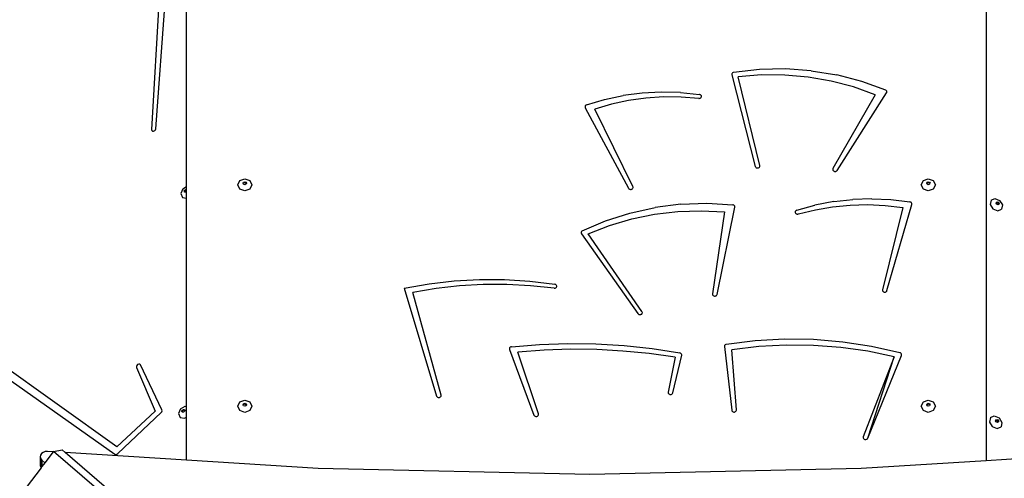
# Model space of a CAD drawing. Units: centimetres. Extents: x 8298 to 19990, y -1705 to 897.
# Drawn here: x 17976 to 18081, y -894 to -845 of the extents above; entities that cross this region are included whole.
import ezdxf

# ---------------------------------------------------------------- set-up
doc = ezdxf.new("R2010")
doc.units = ezdxf.units.CM
doc.layers.add('VP-DIM', color=7, linetype='Continuous')
doc.layers.add('VP-HIC', color=6, linetype='Continuous')
doc.layers.add('VP-EQ', color=7, linetype='Continuous', true_color=0x8a3492)
doc.dimstyles.new('Strefa', dxfattribs={"dimtxt": 14, "dimasz": 20, "dimexe": 20, "dimexo": 50, "dimgap": 20, "dimtad": 0, "dimdec": 0, "dimzin": 0, "dimdsep": 46, "dimtxsty": 'Standard', "dimcen": 0.09, "dimadec": 0, "dimazin": 0, "dimtfac": 1, "dimtdec": 4, "dimtofl": 0, "dimtmove": 0, "dimatfit": 3, "dimfxl": 70, "dimfxlon": 1, "dimtolj": 1, "dimtzin": 0, "dimarcsym": 0})

# ---------------------------------------------------------------- blocks, each defined once
blk = doc.blocks.new('*D1')
at = {"layer": 'Defpoints', "color": 0, "transparency": 16777216}
for p in [(19342.75, 154.38), (17813.06, -973.96), (19342.75, -1197.28)]:
    blk.add_point(p, dxfattribs=at)
at = {"layer": 'VP-DIM', "color": 0, "lineweight": -2, "transparency": 16777216}
for p, q in [((17813.06, 54.38), (17813.06, 204.38)), ((19342.75, 54.38), (19342.75, 204.38)), ((17863.06, 154.38), (18592.23, 154.38)), ((19292.75, 154.38), (18727.23, 154.38))]:
    blk.add_line(p, q, dxfattribs=at)
at = {"layer": 'VP-DIM', "color": 0, "transparency": 16777216}
for points in [[(17863.06, 162.71), (17863.06, 146.05), (17813.06, 154.38)], [(19292.75, 146.05), (19292.75, 162.71), (19342.75, 154.38)]]:
    blk.add_solid(points, dxfattribs=at)
at = {"layer": 'VP-DIM', "color": 0, "transparency": 16777216, "insert": (18659.73, 154.38), "char_height": 30, "attachment_point": 5}
blk.add_mtext('\\A1;1530', dxfattribs=at)
blk = doc.blocks.new('*D2')
at = {"layer": 'Defpoints', "color": 0, "transparency": 16777216}
for p in [(19439.39, 392.89), (17608.69, -859.68), (19439.39, -1201.25)]:
    blk.add_point(p, dxfattribs=at)
at = {"layer": 'VP-DIM', "color": 0, "lineweight": -2, "transparency": 16777216}
for p, q in [((17608.69, 292.89), (17608.69, 442.89)), ((19439.39, 292.89), (19439.39, 442.89)), ((17658.69, 392.89), (18545.58, 392.89)), ((19389.39, 392.89), (18675.58, 392.89))]:
    blk.add_line(p, q, dxfattribs=at)
at = {"layer": 'VP-DIM', "color": 0, "transparency": 16777216}
for points in [[(17658.69, 401.22), (17658.69, 384.55), (17608.69, 392.89)], [(19389.39, 384.55), (19389.39, 401.22), (19439.39, 392.89)]]:
    blk.add_solid(points, dxfattribs=at)
at = {"layer": 'VP-DIM', "color": 0, "transparency": 16777216, "insert": (18610.58, 392.89), "char_height": 30, "attachment_point": 5}
blk.add_mtext('\\A1;1831', dxfattribs=at)
blk = doc.blocks.new('30414 2d')
at = {"layer": 'VP-EQ', "color": 0}
for p, q in [((18079.2, -822.53), (18079.2, -891.99)), ((17990.72, -856.62), (17992.89, -826.77)), ((17991.89, -828.51), (17990.27, -856.7)), ((17994, -862.78), (17994, -840.69)), ((18052.1, -850.77), (18052.09, -850.82)), ((18052.09, -850.82), (18052.09, -850.88)), ((18052.13, -850.72), (18052.1, -850.77)), ((18052.17, -850.67), (18052.13, -850.72)), ((18052.22, -850.64), (18052.17, -850.67)), ((18052.28, -850.62), (18052.22, -850.64)), ((18055.03, -850.31), (18052.28, -850.62)), ((18057.8, -850.25), (18055.03, -850.31)), ((18060.56, -850.45), (18057.8, -850.25)), ((18060.56, -850.45), (18063.29, -850.89)), ((18052.09, -850.88), (18054.58, -860.63)), ((18055.26, -850.89), (18052.77, -851.09)), ((18055.07, -860.54), (18052.77, -851.09)), ((18057.75, -850.9), (18055.26, -850.89)), ((18060.23, -851.11), (18057.75, -850.9)), ((18062.67, -851.54), (18060.23, -851.11)), ((18065.06, -852.16), (18062.67, -851.54)), ((18065.94, -851.59), (18063.29, -850.89)), ((18068.49, -852.52), (18065.94, -851.59)), ((18042.53, -852.82), (18040.52, -853.09)), ((18044.57, -852.71), (18042.53, -852.82)), ((18046.61, -852.76), (18044.57, -852.71)), ((18046.61, -852.76), (18048.64, -852.96)), ((18048.7, -852.98), (18048.64, -852.96)), ((18063.31, -861.06), (18068.59, -852.81)), ((18067.37, -852.99), (18065.06, -852.16)), ((18068.54, -852.55), (18068.49, -852.52)), ((18068.58, -852.58), (18068.54, -852.55)), ((18068.61, -852.62), (18068.58, -852.58)), ((18068.59, -852.81), (18068.62, -852.77)), ((18068.62, -852.67), (18068.61, -852.62)), ((18068.62, -852.72), (18068.62, -852.67)), ((18068.62, -852.77), (18068.62, -852.72)), ((18036.6, -854.09), (18038.53, -853.51)), ((18039.27, -854.01), (18037.49, -854.54)), ((18038.53, -853.51), (18040.52, -853.09)), ((18041.09, -853.62), (18039.27, -854.01)), ((18042.94, -853.36), (18041.09, -853.62)), ((18044.81, -853.23), (18042.94, -853.36)), ((18046.69, -853.24), (18044.81, -853.23)), ((18048.56, -853.39), (18046.69, -853.24)), ((18048.56, -853.39), (18048.62, -853.39)), ((18048.62, -853.39), (18048.68, -853.38)), ((18048.68, -853.38), (18048.73, -853.36)), ((18048.75, -853), (18048.7, -852.98)), ((18048.73, -853.36), (18048.78, -853.33)), ((18048.79, -853.04), (18048.75, -853)), ((18048.78, -853.33), (18048.81, -853.28)), ((18048.83, -853.08), (18048.79, -853.04)), ((18048.81, -853.28), (18048.84, -853.24)), ((18048.85, -853.13), (18048.83, -853.08)), ((18048.84, -853.24), (18048.85, -853.19)), ((18048.85, -853.19), (18048.85, -853.13)), ((18067.37, -852.99), (18062.87, -860.86)), ((18036.46, -854.23), (18036.45, -854.28)), ((18036.45, -854.28), (18036.46, -854.33)), ((18036.48, -854.19), (18036.46, -854.23)), ((18036.46, -854.33), (18036.47, -854.38)), ((18036.47, -854.38), (18041.09, -862.96)), ((18036.51, -854.15), (18036.48, -854.19)), ((18036.55, -854.11), (18036.51, -854.15)), ((18036.6, -854.09), (18036.55, -854.11)), ((18041.55, -862.78), (18037.49, -854.54)), ((17990.27, -856.7), (17990.3, -856.8)), ((17990.3, -856.8), (17990.37, -856.87)), ((17990.37, -856.87), (17990.48, -856.87)), ((17990.48, -856.87), (17990.6, -856.82)), ((17990.6, -856.82), (17990.68, -856.73)), ((17990.68, -856.73), (17990.72, -856.62)), ((18054.58, -860.63), (18054.6, -860.68)), ((18054.6, -860.68), (18054.64, -860.73)), ((18054.64, -860.73), (18054.69, -860.77)), ((18054.69, -860.77), (18054.75, -860.79)), ((18054.75, -860.79), (18054.81, -860.8)), ((18054.81, -860.8), (18054.88, -860.8)), ((18054.88, -860.8), (18054.94, -860.78)), ((18054.94, -860.78), (18054.99, -860.74)), ((18054.99, -860.74), (18055.03, -860.7)), ((18055.03, -860.7), (18055.06, -860.65)), ((18055.06, -860.65), (18055.07, -860.6)), ((18055.07, -860.6), (18055.07, -860.54)), ((18062.85, -860.92), (18062.84, -860.97)), ((18062.84, -860.97), (18062.86, -861.03)), ((18062.87, -860.86), (18062.85, -860.92)), ((18062.86, -861.03), (18062.88, -861.08)), ((18062.88, -861.08), (18062.93, -861.12)), ((18062.93, -861.12), (18062.98, -861.15)), ((18062.98, -861.15), (18063.04, -861.17)), ((18063.04, -861.17), (18063.1, -861.18)), ((18063.1, -861.18), (18063.17, -861.17)), ((18063.17, -861.17), (18063.22, -861.14)), ((18063.22, -861.14), (18063.27, -861.11)), ((18063.27, -861.11), (18063.31, -861.06)), ((17999.44, -862.59), (17999.66, -862.13)), ((17999.66, -862.13), (18000.19, -861.94)), ((18000.01, -862.43), (18000.07, -862.32)), ((18000.03, -862.46), (18000.07, -862.38)), ((18000.07, -862.32), (18000.19, -862.27)), ((18000.07, -862.38), (18000.19, -862.34)), ((18000.19, -861.94), (18000.72, -862.13)), ((18000.19, -862.27), (18000.32, -862.32)), ((18000.19, -862.34), (18000.32, -862.38)), ((18000.32, -862.32), (18000.37, -862.43)), ((18000.32, -862.38), (18000.36, -862.46)), ((18000.72, -862.13), (18000.94, -862.59)), ((18072.28, -862.59), (18072.5, -862.13)), ((18072.5, -862.13), (18073.03, -861.94)), ((18072.86, -862.43), (18072.91, -862.32)), ((18072.87, -862.46), (18072.91, -862.38)), ((18072.91, -862.32), (18073.03, -862.27)), ((18072.91, -862.38), (18073.03, -862.34)), ((18073.03, -861.94), (18073.56, -862.13)), ((18073.03, -862.27), (18073.16, -862.32)), ((18073.03, -862.34), (18073.16, -862.38)), ((18073.16, -862.32), (18073.21, -862.43)), ((18073.16, -862.38), (18073.2, -862.46)), ((18073.56, -862.13), (18073.78, -862.59)), ((17993.6, -863.03), (17993.39, -863.53)), ((17993.6, -863.03), (17994, -862.78)), ((17993.75, -863.27), (17993.8, -863.15)), ((17993.79, -863.37), (17993.75, -863.27)), ((17993.83, -863.38), (17993.79, -863.37)), ((17993.8, -863.15), (17993.92, -863.08)), ((17993.81, -863.33), (17993.86, -863.21)), ((17993.83, -863.38), (17993.81, -863.33)), ((17993.91, -863.39), (17993.83, -863.38)), ((17993.86, -863.21), (17993.97, -863.14)), ((17994, -863.34), (17993.91, -863.39)), ((17993.92, -863.08), (17994, -863.1)), ((17993.97, -863.14), (17994, -863.14)), ((17994, -863.1), (17994, -862.78)), ((17994, -863.14), (17994, -863.1)), ((17994, -863.34), (17994, -863.14)), ((17994, -864.03), (17994, -863.34)), ((17999.66, -863.05), (17999.44, -862.59)), ((18000.19, -863.24), (17999.66, -863.05)), ((18000.03, -862.46), (18000.01, -862.43)), ((18000.07, -862.54), (18000.03, -862.46)), ((18000.19, -862.58), (18000.07, -862.54)), ((18000.32, -862.54), (18000.19, -862.58)), ((18000.72, -863.05), (18000.19, -863.24)), ((18000.36, -862.46), (18000.32, -862.54)), ((18000.37, -862.43), (18000.36, -862.46)), ((18000.94, -862.59), (18000.72, -863.05)), ((18041.09, -862.96), (18041.13, -863.01)), ((18041.13, -863.01), (18041.18, -863.05)), ((18041.18, -863.05), (18041.23, -863.07)), ((18041.23, -863.07), (18041.3, -863.08)), ((18041.3, -863.08), (18041.36, -863.08)), ((18041.36, -863.08), (18041.42, -863.07)), ((18041.42, -863.07), (18041.48, -863.04)), ((18041.48, -863.04), (18041.52, -863)), ((18041.52, -863), (18041.55, -862.95)), ((18041.57, -862.84), (18041.55, -862.78)), ((18041.55, -862.95), (18041.57, -862.89)), ((18041.57, -862.89), (18041.57, -862.84)), ((18072.5, -863.05), (18072.28, -862.59)), ((18073.03, -863.24), (18072.5, -863.05)), ((18072.87, -862.46), (18072.86, -862.43)), ((18072.91, -862.54), (18072.87, -862.46)), ((18073.03, -862.58), (18072.91, -862.54)), ((18073.16, -862.54), (18073.03, -862.58)), ((18073.56, -863.05), (18073.03, -863.24)), ((18073.2, -862.46), (18073.16, -862.54)), ((18073.21, -862.43), (18073.2, -862.46)), ((18073.78, -862.59), (18073.56, -863.05)), ((17993.39, -863.53), (17993.57, -863.95)), ((17993.57, -863.95), (17994, -864.03)), ((17994, -886.2), (17994, -864.03)), ((18062.95, -864.38), (18060.95, -864.77)), ((18062.95, -864.38), (18064.97, -864.15)), ((18067.01, -864.08), (18064.97, -864.15)), ((18067.01, -864.08), (18069.05, -864.17)), ((18069.05, -864.17), (18071.07, -864.42)), ((18071.13, -864.43), (18071.07, -864.42)), ((18071.18, -864.46), (18071.13, -864.43)), ((18071.22, -864.49), (18071.18, -864.46)), ((18071.25, -864.53), (18071.22, -864.49)), ((18079.71, -864.22), (18079.62, -864.69)), ((18079.71, -864.22), (18080.13, -864.04)), ((18080.13, -864.04), (18080.63, -864.25)), ((18080.26, -864.56), (18080.28, -864.48)), ((18080.28, -864.48), (18080.29, -864.45)), ((18080.28, -864.48), (18080.33, -864.46)), ((18080.29, -864.45), (18080.39, -864.4)), ((18080.33, -864.46), (18080.45, -864.51)), ((18080.39, -864.4), (18080.51, -864.45)), ((18080.51, -864.45), (18080.58, -864.57)), ((18080.63, -864.25), (18080.93, -864.73)), ((18041.24, -865.6), (18043.92, -865)), ((18043.86, -865.73), (18046.33, -865.44)), ((18046.67, -864.66), (18043.92, -865)), ((18046.33, -865.44), (18048.82, -865.36)), ((18046.67, -864.66), (18049.44, -864.56)), ((18048.82, -865.36), (18051.31, -865.49)), ((18049.44, -864.56), (18052.2, -864.72)), ((18051.31, -865.49), (18050.02, -874.2)), ((18050.52, -874.27), (18052.41, -864.98)), ((18052.25, -864.74), (18052.2, -864.72)), ((18052.3, -864.76), (18052.25, -864.74)), ((18052.35, -864.79), (18052.3, -864.76)), ((18052.38, -864.83), (18052.35, -864.79)), ((18052.4, -864.88), (18052.38, -864.83)), ((18052.41, -864.93), (18052.4, -864.88)), ((18052.41, -864.98), (18052.41, -864.93)), ((18058.85, -865.45), (18058.84, -865.5)), ((18058.84, -865.5), (18058.85, -865.55)), ((18058.87, -865.4), (18058.85, -865.45)), ((18058.85, -865.55), (18058.87, -865.6)), ((18058.91, -865.36), (18058.87, -865.4)), ((18058.95, -865.32), (18058.91, -865.36)), ((18059.01, -865.3), (18058.95, -865.32)), ((18059.01, -865.3), (18060.95, -864.77)), ((18059.18, -865.7), (18060.99, -865.25)), ((18060.99, -865.25), (18062.82, -864.93)), ((18062.82, -864.93), (18064.69, -864.75)), ((18064.69, -864.75), (18066.56, -864.7)), ((18066.56, -864.7), (18068.44, -864.78)), ((18070.3, -865), (18068.13, -873.77)), ((18068.44, -864.78), (18070.3, -865)), ((18068.62, -873.87), (18071.26, -864.68)), ((18071.27, -864.58), (18071.25, -864.53)), ((18071.26, -864.68), (18071.27, -864.63)), ((18071.27, -864.63), (18071.27, -864.58)), ((18079.62, -864.69), (18079.92, -865.17)), ((18079.92, -865.17), (18080.42, -865.38)), ((18080.33, -864.67), (18080.26, -864.56)), ((18080.46, -864.72), (18080.33, -864.67)), ((18080.42, -865.38), (18080.84, -865.2)), ((18080.45, -864.51), (18080.52, -864.63)), ((18080.5, -864.7), (18080.46, -864.72)), ((18080.52, -864.63), (18080.5, -864.7)), ((18080.56, -864.68), (18080.5, -864.7)), ((18080.58, -864.57), (18080.56, -864.68)), ((18080.93, -864.73), (18080.84, -865.2)), ((18036.16, -867.5), (18038.64, -866.43)), ((18038.64, -866.43), (18041.24, -865.6)), ((18039.07, -866.92), (18041.43, -866.22)), ((18041.43, -866.22), (18043.86, -865.73)), ((18058.87, -865.6), (18058.91, -865.65)), ((18058.91, -865.65), (18058.95, -865.68)), ((18058.95, -865.68), (18059.01, -865.7)), ((18059.01, -865.7), (18059.07, -865.72)), ((18059.07, -865.72), (18059.13, -865.72)), ((18059.13, -865.72), (18059.18, -865.7)), ((17952.3, -867.26), (17986.36, -891.28)), ((17986.55, -890.5), (17953.47, -866.88)), ((18036.05, -867.64), (18036.04, -867.69)), ((18036.07, -867.58), (18036.05, -867.64)), ((18036.11, -867.54), (18036.07, -867.58)), ((18036.16, -867.5), (18036.11, -867.54)), ((18036.8, -867.81), (18039.07, -866.92)), ((18036.04, -867.69), (18036.05, -867.75)), ((18036.05, -867.75), (18036.08, -867.8)), ((18036.08, -867.8), (18042.09, -876.32)), ((18042.52, -876.09), (18036.8, -867.81)), ((18019.83, -873.13), (18022.5, -872.83)), ((18022.5, -872.83), (18025.19, -872.68)), ((18025.19, -872.68), (18027.88, -872.69)), ((18027.88, -872.69), (18030.57, -872.86)), ((18030.57, -872.86), (18033.23, -873.19)), ((18017.19, -873.59), (18019.83, -873.13)), ((18017.19, -873.59), (18020.63, -885.1)), ((18020.57, -873.64), (18018.09, -874.07)), ((18023.08, -873.36), (18020.57, -873.64)), ((18025.6, -873.21), (18023.08, -873.36)), ((18028.12, -873.2), (18025.6, -873.21)), ((18030.65, -873.34), (18028.12, -873.2)), ((18033.15, -873.61), (18030.65, -873.34)), ((18033.15, -873.61), (18033.22, -873.62)), ((18033.22, -873.62), (18033.28, -873.6)), ((18033.29, -873.2), (18033.23, -873.19)), ((18033.28, -873.6), (18033.34, -873.57)), ((18033.35, -873.23), (18033.29, -873.2)), ((18033.34, -873.57), (18033.38, -873.54)), ((18033.39, -873.27), (18033.35, -873.23)), ((18033.38, -873.54), (18033.42, -873.49)), ((18033.42, -873.32), (18033.39, -873.27)), ((18033.44, -873.38), (18033.42, -873.32)), ((18033.42, -873.49), (18033.44, -873.43)), ((18033.44, -873.43), (18033.44, -873.38)), ((18068.13, -873.77), (18068.13, -873.83)), ((18068.13, -873.83), (18068.14, -873.88)), ((18068.14, -873.88), (18068.17, -873.93)), ((18068.17, -873.93), (18068.21, -873.97)), ((18068.56, -873.97), (18068.6, -873.92)), ((18068.6, -873.92), (18068.62, -873.87)), ((18021.11, -884.99), (18018.09, -874.07)), ((18050.02, -874.2), (18050.02, -874.26)), ((18050.02, -874.26), (18050.04, -874.31)), ((18050.04, -874.31), (18050.07, -874.36)), ((18050.07, -874.36), (18050.12, -874.4)), ((18050.12, -874.4), (18050.17, -874.43)), ((18050.17, -874.43), (18050.23, -874.44)), ((18050.23, -874.44), (18050.3, -874.44)), ((18050.3, -874.44), (18050.36, -874.43)), ((18050.36, -874.43), (18050.42, -874.41)), ((18050.42, -874.41), (18050.46, -874.37)), ((18050.46, -874.37), (18050.5, -874.32)), ((18050.5, -874.32), (18050.52, -874.27)), ((18068.21, -873.97), (18068.26, -874.01)), ((18068.26, -874.01), (18068.32, -874.03)), ((18068.32, -874.03), (18068.38, -874.03)), ((18068.38, -874.03), (18068.45, -874.02)), ((18068.45, -874.02), (18068.51, -874)), ((18068.51, -874), (18068.56, -873.97)), ((18042.09, -876.32), (18042.13, -876.36)), ((18042.13, -876.36), (18042.19, -876.4)), ((18042.19, -876.4), (18042.25, -876.42)), ((18042.25, -876.42), (18042.31, -876.42)), ((18042.31, -876.42), (18042.38, -876.41)), ((18042.38, -876.41), (18042.44, -876.39)), ((18042.44, -876.39), (18042.49, -876.36)), ((18042.49, -876.36), (18042.53, -876.31)), ((18042.55, -876.15), (18042.52, -876.09)), ((18042.53, -876.31), (18042.55, -876.26)), ((18042.56, -876.2), (18042.55, -876.15)), ((18042.55, -876.26), (18042.56, -876.2)), ((18057.7, -879.05), (18054.59, -879.22)), ((18060.81, -879.09), (18057.7, -879.05)), ((18063.92, -879.35), (18060.81, -879.09)), ((18028.41, -879.97), (18028.39, -880.02)), ((18028.39, -880.02), (18028.39, -880.08)), ((18028.39, -880.08), (18028.4, -880.13)), ((18028.4, -880.13), (18031.01, -887.13)), ((18028.44, -879.93), (18028.41, -879.97)), ((18028.49, -879.89), (18028.44, -879.93)), ((18028.55, -879.86), (18028.49, -879.89)), ((18028.61, -879.85), (18028.55, -879.86)), ((18028.61, -879.85), (18031.6, -879.61)), ((18032.09, -880.22), (18029.3, -880.43)), ((18031.6, -879.61), (18034.6, -879.51)), ((18034.89, -880.12), (18032.09, -880.22)), ((18034.6, -879.51), (18037.61, -879.55)), ((18037.69, -880.15), (18034.89, -880.12)), ((18037.61, -879.55), (18040.61, -879.73)), ((18040.49, -880.3), (18037.69, -880.15)), ((18040.61, -879.73), (18043.59, -880.05)), ((18043.59, -880.05), (18046.55, -880.5)), ((18051.32, -879.72), (18051.31, -879.78)), ((18051.31, -879.78), (18051.31, -879.83)), ((18051.31, -879.83), (18052.09, -886.6)), ((18051.35, -879.68), (18051.32, -879.72)), ((18051.39, -879.64), (18051.35, -879.68)), ((18051.45, -879.61), (18051.39, -879.64)), ((18051.5, -879.59), (18051.45, -879.61)), ((18054.59, -879.22), (18051.5, -879.59)), ((18054.98, -879.82), (18052.1, -880.16)), ((18052.59, -886.57), (18052.1, -880.16)), ((18057.89, -879.67), (18054.98, -879.82)), ((18060.8, -879.7), (18057.89, -879.67)), ((18063.7, -879.92), (18060.8, -879.7)), ((18066.57, -880.33), (18063.7, -879.92)), ((18066.99, -879.82), (18063.92, -879.35)), ((18070, -880.49), (18066.99, -879.82)), ((18031.49, -887), (18029.3, -880.43)), ((18043.27, -880.58), (18040.49, -880.3)), ((18046.04, -880.97), (18043.27, -880.58)), ((18046.04, -880.97), (18045.3, -884.68)), ((18045.79, -884.76), (18046.75, -880.76)), ((18046.61, -880.52), (18046.55, -880.5)), ((18046.67, -880.56), (18046.61, -880.52)), ((18046.71, -880.6), (18046.67, -880.56)), ((18046.74, -880.65), (18046.71, -880.6)), ((18046.75, -880.7), (18046.74, -880.65)), ((18046.75, -880.76), (18046.75, -880.7)), ((18069.4, -880.92), (18066.09, -889.45)), ((18069.4, -880.92), (18066.57, -880.33)), ((18066.57, -889.59), (18070.16, -880.77)), ((18066.57, -889.59), (18069.4, -880.92)), ((18070.05, -880.51), (18070, -880.49)), ((18070.1, -880.54), (18070.05, -880.51)), ((18070.14, -880.58), (18070.1, -880.54)), ((18070.16, -880.62), (18070.14, -880.58)), ((18070.17, -880.67), (18070.16, -880.62)), ((18070.16, -880.77), (18070.17, -880.72)), ((18070.17, -880.72), (18070.17, -880.67)), ((17988.69, -881.83), (17988.64, -881.94)), ((17988.64, -881.94), (17988.65, -882.05)), ((17988.65, -882.05), (17990.64, -886.7)), ((17988.78, -881.74), (17988.69, -881.83)), ((17988.89, -881.7), (17988.78, -881.74)), ((17989, -881.72), (17988.89, -881.7)), ((17989.07, -881.79), (17989, -881.72)), ((17991.37, -886.58), (17989.07, -881.79)), ((18020.63, -885.1), (18020.65, -885.15)), ((18020.65, -885.15), (18020.69, -885.19)), ((18020.69, -885.19), (18020.74, -885.23)), ((18020.74, -885.23), (18020.8, -885.25)), ((18020.8, -885.25), (18020.86, -885.26)), ((18020.86, -885.26), (18020.93, -885.25)), ((18020.93, -885.25), (18020.99, -885.23)), ((18020.99, -885.23), (18021.04, -885.2)), ((18021.04, -885.2), (18021.08, -885.16)), ((18021.08, -885.16), (18021.11, -885.11)), ((18021.12, -885.05), (18021.11, -884.99)), ((18021.11, -885.11), (18021.12, -885.05)), ((18045.3, -884.68), (18045.3, -884.73)), ((18045.3, -884.73), (18045.31, -884.79)), ((18045.31, -884.79), (18045.34, -884.84)), ((18045.34, -884.84), (18045.39, -884.88)), ((18045.39, -884.88), (18045.44, -884.91)), ((18045.44, -884.91), (18045.5, -884.93)), ((18045.5, -884.93), (18045.57, -884.93)), ((18045.57, -884.93), (18045.63, -884.92)), ((18045.63, -884.92), (18045.69, -884.9)), ((18045.69, -884.9), (18045.74, -884.86)), ((18045.74, -884.86), (18045.77, -884.81)), ((18045.77, -884.81), (18045.79, -884.76)), ((17993.34, -886.46), (17993.13, -886.97)), ((17993.34, -886.46), (17993.83, -886.17)), ((17993.55, -886.59), (17993.66, -886.52)), ((17993.66, -886.52), (17993.77, -886.54)), ((17993.77, -886.54), (17993.8, -886.59)), ((17993.83, -886.17), (17994, -886.2)), ((17994, -887.34), (17994, -886.2)), ((17999.44, -886.19), (17999.66, -885.73)), ((17999.66, -886.65), (17999.44, -886.19)), ((17999.66, -885.73), (18000.19, -885.54)), ((18000.01, -886.03), (18000.07, -885.92)), ((18000.03, -886.06), (18000.01, -886.03)), ((18000.03, -886.06), (18000.07, -885.99)), ((18000.07, -886.14), (18000.03, -886.06)), ((18000.07, -885.92), (18000.19, -885.87)), ((18000.07, -885.99), (18000.19, -885.94)), ((18000.19, -886.18), (18000.07, -886.14)), ((18000.19, -885.54), (18000.72, -885.73)), ((18000.19, -885.87), (18000.32, -885.92)), ((18000.19, -885.94), (18000.32, -885.99)), ((18000.32, -886.14), (18000.19, -886.18)), ((18000.32, -885.92), (18000.37, -886.03)), ((18000.32, -885.99), (18000.36, -886.06)), ((18000.36, -886.06), (18000.32, -886.14)), ((18000.37, -886.03), (18000.36, -886.06)), ((18000.72, -885.73), (18000.94, -886.19)), ((18000.94, -886.19), (18000.72, -886.65)), ((18072.28, -886.19), (18072.5, -885.73)), ((18072.5, -886.65), (18072.28, -886.19)), ((18072.5, -885.73), (18073.03, -885.54)), ((18072.86, -886.03), (18072.91, -885.92)), ((18072.87, -886.06), (18072.86, -886.03)), ((18072.87, -886.06), (18072.91, -885.99)), ((18072.91, -886.14), (18072.87, -886.06)), ((18072.91, -885.92), (18073.03, -885.87)), ((18072.91, -885.99), (18073.03, -885.94)), ((18073.03, -886.18), (18072.91, -886.14)), ((18073.03, -885.54), (18073.56, -885.73)), ((18073.03, -885.87), (18073.16, -885.92)), ((18073.03, -885.94), (18073.16, -885.99)), ((18073.16, -886.14), (18073.03, -886.18)), ((18073.16, -885.92), (18073.21, -886.03)), ((18073.16, -885.99), (18073.2, -886.06)), ((18073.2, -886.06), (18073.16, -886.14)), ((18073.21, -886.03), (18073.2, -886.06)), ((18073.56, -885.73), (18073.78, -886.19)), ((18073.78, -886.19), (18073.56, -886.65)), ((17990.64, -886.7), (17986.55, -890.5)), ((17986.65, -891.23), (17991.3, -886.86)), ((17991.3, -886.86), (17991.36, -886.77)), ((17991.36, -886.77), (17991.39, -886.67)), ((17991.39, -886.67), (17991.37, -886.58)), ((17993.13, -886.97), (17993.32, -887.39)), ((17993.32, -887.39), (17993.78, -887.47)), ((17993.5, -886.71), (17993.55, -886.59)), ((17993.54, -886.81), (17993.5, -886.71)), ((17993.58, -886.81), (17993.54, -886.81)), ((17993.56, -886.77), (17993.61, -886.65)), ((17993.58, -886.81), (17993.56, -886.77)), ((17993.65, -886.83), (17993.58, -886.81)), ((17993.61, -886.65), (17993.72, -886.58)), ((17993.77, -886.76), (17993.65, -886.83)), ((17993.72, -886.58), (17993.8, -886.59)), ((17993.82, -886.64), (17993.77, -886.76)), ((17993.78, -887.47), (17994, -887.34)), ((17993.8, -886.59), (17993.82, -886.64)), ((17994, -891.94), (17994, -887.34)), ((18000.19, -886.84), (17999.66, -886.65)), ((18000.72, -886.65), (18000.19, -886.84)), ((18031.01, -887.13), (18031.04, -887.18)), ((18031.04, -887.18), (18031.08, -887.22)), ((18031.08, -887.22), (18031.13, -887.25)), ((18031.13, -887.25), (18031.19, -887.27)), ((18031.19, -887.27), (18031.26, -887.28)), ((18031.26, -887.28), (18031.32, -887.27)), ((18031.32, -887.27), (18031.38, -887.25)), ((18031.38, -887.25), (18031.43, -887.21)), ((18031.43, -887.21), (18031.47, -887.17)), ((18031.47, -887.17), (18031.49, -887.11)), ((18031.5, -887.06), (18031.49, -887)), ((18031.49, -887.11), (18031.5, -887.06)), ((18052.09, -886.6), (18052.1, -886.66)), ((18052.1, -886.66), (18052.13, -886.71)), ((18052.13, -886.71), (18052.18, -886.75)), ((18052.18, -886.75), (18052.23, -886.78)), ((18052.23, -886.78), (18052.29, -886.8)), ((18052.29, -886.8), (18052.36, -886.8)), ((18052.36, -886.8), (18052.42, -886.79)), ((18052.42, -886.79), (18052.48, -886.76)), ((18052.48, -886.76), (18052.53, -886.72)), ((18052.53, -886.72), (18052.56, -886.68)), ((18052.56, -886.68), (18052.58, -886.62)), ((18052.58, -886.62), (18052.59, -886.57)), ((18073.03, -886.84), (18072.5, -886.65)), ((18073.56, -886.65), (18073.03, -886.84)), ((18079.64, -887.4), (18079.56, -887.87)), ((18079.64, -887.4), (18080.06, -887.22)), ((18080.06, -887.22), (18080.57, -887.43)), ((18080.22, -887.63), (18080.32, -887.59)), ((18080.32, -887.59), (18080.44, -887.64)), ((18080.57, -887.43), (18080.86, -887.91)), ((18079.56, -887.87), (18079.85, -888.35)), ((18079.85, -888.35), (18080.36, -888.56)), ((18080.2, -887.74), (18080.21, -887.67)), ((18080.27, -887.86), (18080.2, -887.74)), ((18080.21, -887.67), (18080.22, -887.63)), ((18080.21, -887.67), (18080.26, -887.65)), ((18080.26, -887.65), (18080.38, -887.7)), ((18080.39, -887.91), (18080.27, -887.86)), ((18080.36, -888.56), (18080.78, -888.38)), ((18080.38, -887.7), (18080.45, -887.81)), ((18080.44, -887.89), (18080.39, -887.91)), ((18080.44, -887.64), (18080.51, -887.75)), ((18080.45, -887.81), (18080.44, -887.89)), ((18080.49, -887.86), (18080.44, -887.89)), ((18080.51, -887.75), (18080.49, -887.86)), ((18080.86, -887.91), (18080.78, -888.38)), ((18066.09, -889.45), (18066.08, -889.5)), ((18066.08, -889.5), (18066.09, -889.56)), ((18066.09, -889.56), (18066.11, -889.61)), ((18066.11, -889.61), (18066.14, -889.66)), ((18066.14, -889.66), (18066.19, -889.7)), ((18066.44, -889.71), (18066.49, -889.68)), ((18066.49, -889.68), (18066.54, -889.64)), ((18066.54, -889.64), (18066.57, -889.59)), ((18066.19, -889.7), (18066.25, -889.72)), ((18066.25, -889.72), (18066.31, -889.73)), ((18066.31, -889.73), (18066.38, -889.73)), ((18066.38, -889.73), (18066.44, -889.71)), ((17978.43, -891.4), (17978.4, -891.59)), ((17978.4, -891.59), (17978.4, -892.49)), ((17978.4, -891.59), (17978.43, -891.69)), ((17978.54, -891.23), (17978.43, -891.4)), ((17978.43, -891.69), (17978.43, -892.3)), ((17978.43, -891.69), (17978.45, -891.78)), ((17978.45, -891.78), (17978.58, -891.94)), ((17978.45, -891.78), (17978.45, -892.26)), ((17978.71, -891.1), (17978.54, -891.23)), ((17978.93, -891.02), (17978.71, -891.1)), ((17979.79, -891.05), (17978.9, -892.21)), ((17979.17, -891.01), (17978.93, -891.02)), ((17979.79, -891.05), (17979.17, -891.01)), ((17979.82, -891), (17979.79, -891.05)), ((17979.82, -891), (17980.72, -890.83)), ((18038.85, -941.82), (17979.82, -891)), ((17981.07, -891.13), (17980.72, -890.83)), ((17994, -891.94), (17981.07, -891.13)), ((18037.17, -939.42), (17981.07, -891.13)), ((17986.36, -891.28), (17986.45, -891.31)), ((17986.45, -891.31), (17986.55, -891.29)), ((17986.55, -891.29), (17986.65, -891.23)), ((18086.52, -891.53), (18079.2, -891.99)), ((17978.5, -892.74), (17976.89, -894.84)), ((17978.43, -892.3), (17978.4, -892.49)), ((17978.4, -892.49), (17978.45, -892.68)), ((17978.45, -892.26), (17978.43, -892.3)), ((17978.45, -892.26), (17978.45, -892.68)), ((17978.45, -892.68), (17978.5, -892.74)), ((17978.58, -892.62), (17978.5, -892.74)), ((17978.58, -891.94), (17978.9, -892.21)), ((17978.58, -891.94), (17978.58, -892.62)), ((17978.9, -892.21), (17978.58, -892.62)), ((18008.02, -892.83), (17994, -891.94)), ((18036.95, -893.44), (18008.02, -892.83)), ((18065.88, -892.83), (18036.95, -893.44)), ((18079.2, -891.99), (18065.88, -892.83))]:
    blk.add_line(p, q, dxfattribs=at)

msp = doc.modelspace()

# ---------------------------------------------------------------- linework, layer by layer
at = {"layer": 'VP-HIC', "color": 5}
msp.add_lwpolyline([(17630.15, -964.3), (17618.71, -926.81, -0.252962), (17662.03, -712.41), (17700.61, -666.13, -0.283968), (17929.9, -589.5), (17975.76, -600.28, -0.587717), (18085.77, -986.81), (18012.77, -1059.81, -0.565954)], format="xyb", close=True, dxfattribs=at)

# ---------------------------------------------------------------- block references
at = {"layer": 'VP-EQ', "color": 0}
msp.add_blockref('30414 2d', (0, 0), dxfattribs=at)

# ---------------------------------------------------------------- dimensions: what is measured, and where the dimension line sits
at = {"layer": 'VP-DIM', "color": 0}
for base, p1, p2, picture, middle in [((19439.39, 392.89), (17608.69, -859.68), (19439.39, -1201.25), '*D2', (18610.58, 392.89)), ((19342.75, 154.38), (17813.06, -973.96), (19342.75, -1197.28), '*D1', (18659.73, 154.38))]:
    dim = msp.add_linear_dim(base=base, p1=p1, p2=p2, dimstyle='Strefa', override={"dimtxt": 30, "dimasz": 50, "dimexe": 50, "dimexo": 80, "dimfxl": 100}, dxfattribs=at)
    dim.commit()
    dim.dimension.update_dxf_attribs({"geometry": picture, "text_midpoint": middle, "dimtype": 160})

doc.saveas('drawing.dxf')
